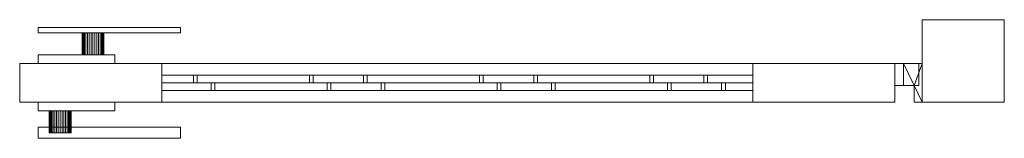
# Model space of a CAD drawing. Units: millimetres. Extents: x 0 to 1806, y -33 to 75.
# Drawn here: x 906 to 1806, y -33 to 75 of the extents above; entities that cross this region are included whole.
import ezdxf

# ---------------------------------------------------------------- set-up
doc = ezdxf.new("R2010")
doc.units = ezdxf.units.MM
doc.header["$LTSCALE"] = 5.08
doc.layers.add('スタンダード門扉2型006', color=7, linetype='Continuous')

# ---------------------------------------------------------------- blocks, each defined once
blk = doc.blocks.new('スタンダード門扉2型006_dxf')
at = {"layer": 'スタンダード門扉2型006', "color": 250, "linetype": 'Continuous', "lineweight": 15}
for points in [[(1806, 0), (1731, 0), (1731, 75), (1806, 75)], [(1731, 0, 1280), (1806, 0, 1280), (1806, 75, 1280), (1731, 75, 1280)], [(1806, 75), (1731, 75), (1731, 75, 1280), (1806, 75, 1280)], [(1731, 75), (1731, 0), (1731, 0, 1280), (1731, 75, 1280)], [(1806, 0, 1280), (1731, 0, 1280), (1731, 75, 1280), (1806, 75, 1280)], [(1731, 0, 1287), (1806, 0, 1287), (1806, 75, 1287), (1731, 75, 1287)], [(1806, 75, 1280), (1731, 75, 1280), (1731, 75, 1287), (1806, 75, 1287)], [(1731, 75, 1280), (1731, 0, 1280), (1731, 0, 1287), (1731, 75, 1287)], [(1806, 0), (1806, 75), (1806, 75, 1280), (1806, 0, 1280)], [(1806, 0, 1280), (1806, 75, 1280), (1806, 75, 1287), (1806, 0, 1287)], [(923, 68, 920), (1053, 68, 920), (1053, 63, 920), (923, 63, 920)], [(1053, 68, 950), (923, 68, 950), (923, 63, 950), (1053, 63, 950)], [(1053, 68, 920), (923, 68, 920), (923, 68, 950), (1053, 68, 950)], [(923, 68, 920), (923, 63, 920), (923, 63, 950), (923, 68, 950)], [(923, 63, 920), (1053, 63, 920), (1053, 63, 950), (923, 63, 950)], [(963.151922, 63, 928.263518), (963, 63, 930), (963.151922, 63, 931.736482), (963.603074, 63, 933.420201)], [(963.151922, 43, 928.263518), (963, 43, 930), (963, 63, 930), (963.151922, 63, 928.263518)], [(963, 43, 930), (963.151922, 43, 931.736482), (963.151922, 63, 931.736482), (963, 63, 930)], [(963.151922, 63, 928.263518), (963.603074, 63, 933.420201), (964.339746, 63, 935), (965.339556, 63, 936.427876)], [(963.151922, 63, 928.263518), (965.339556, 63, 936.427876), (966.572124, 63, 937.660444), (968, 63, 938.660254)], [(963.151922, 63, 928.263518), (968, 63, 938.660254), (969.579799, 63, 939.396926), (971.263518, 63, 939.848078)], [(963.151922, 63, 928.263518), (971.263518, 63, 939.848078), (973, 63, 940), (974.736482, 63, 939.848078)], [(963.151922, 63, 928.263518), (974.736482, 63, 939.848078), (976.420201, 63, 939.396926), (978, 63, 938.660254)], [(963.151922, 63, 928.263518), (978, 63, 938.660254), (979.427876, 63, 937.660444), (980.660444, 63, 936.427876)], [(963.151922, 63, 928.263518), (980.660444, 63, 936.427876), (981.660254, 63, 935), (982.396926, 63, 933.420201)], [(963.151922, 63, 928.263518), (982.396926, 63, 933.420201), (982.848078, 63, 931.736482), (983, 63, 930)], [(963.151922, 63, 928.263518), (983, 63, 930), (982.848078, 63, 928.263518), (982.396926, 63, 926.579799)], [(963.151922, 63, 928.263518), (982.396926, 63, 926.579799), (981.660254, 63, 925), (980.660444, 63, 923.572124)], [(963.151922, 63, 928.263518), (980.660444, 63, 923.572124), (979.427876, 63, 922.339556), (978, 63, 921.339746)], [(963.151922, 63, 928.263518), (978, 63, 921.339746), (976.420201, 63, 920.603074), (974.736482, 63, 920.151922)], [(963.151922, 63, 928.263518), (974.736482, 63, 920.151922), (973, 63, 920), (971.263518, 63, 920.151922)], [(963.151922, 63, 928.263518), (971.263518, 63, 920.151922), (969.579799, 63, 920.603074), (968, 63, 921.339746)], [(963.151922, 63, 928.263518), (968, 63, 921.339746), (966.572124, 63, 922.339556), (965.339556, 63, 923.572124)], [(963.151922, 63, 928.263518), (965.339556, 63, 923.572124), (964.339746, 63, 925), (963.603074, 63, 926.579799)], [(963.151922, 43, 931.736482), (963.603074, 43, 933.420201), (963.603074, 63, 933.420201), (963.151922, 63, 931.736482)], [(963.603074, 43, 926.579799), (963.151922, 43, 928.263518), (963.151922, 63, 928.263518), (963.603074, 63, 926.579799)], [(963.603074, 43, 933.420201), (964.339746, 43, 935), (964.339746, 63, 935), (963.603074, 63, 933.420201)], [(964.339746, 43, 925), (963.603074, 43, 926.579799), (963.603074, 63, 926.579799), (964.339746, 63, 925)], [(964.339746, 43, 935), (965.339556, 43, 936.427876), (965.339556, 63, 936.427876), (964.339746, 63, 935)], [(965.339556, 43, 923.572124), (964.339746, 43, 925), (964.339746, 63, 925), (965.339556, 63, 923.572124)], [(965.339556, 43, 936.427876), (966.572124, 43, 937.660444), (966.572124, 63, 937.660444), (965.339556, 63, 936.427876)], [(966.572124, 43, 922.339556), (965.339556, 43, 923.572124), (965.339556, 63, 923.572124), (966.572124, 63, 922.339556)], [(966.572124, 43, 937.660444), (968, 43, 938.660254), (968, 63, 938.660254), (966.572124, 63, 937.660444)], [(968, 43, 921.339746), (966.572124, 43, 922.339556), (966.572124, 63, 922.339556), (968, 63, 921.339746)], [(968, 43, 938.660254), (969.579799, 43, 939.396926), (969.579799, 63, 939.396926), (968, 63, 938.660254)], [(969.579799, 43, 920.603074), (968, 43, 921.339746), (968, 63, 921.339746), (969.579799, 63, 920.603074)], [(969.579799, 43, 939.396926), (971.263518, 43, 939.848078), (971.263518, 63, 939.848078), (969.579799, 63, 939.396926)], [(971.263518, 43, 920.151922), (969.579799, 43, 920.603074), (969.579799, 63, 920.603074), (971.263518, 63, 920.151922)], [(971.263518, 43, 939.848078), (973, 43, 940), (973, 63, 940), (971.263518, 63, 939.848078)], [(973, 43, 920), (971.263518, 43, 920.151922), (971.263518, 63, 920.151922), (973, 63, 920)], [(973, 43, 940), (974.736482, 43, 939.848078), (974.736482, 63, 939.848078), (973, 63, 940)], [(974.736482, 43, 920.151922), (973, 43, 920), (973, 63, 920), (974.736482, 63, 920.151922)], [(974.736482, 43, 939.848078), (976.420201, 43, 939.396926), (976.420201, 63, 939.396926), (974.736482, 63, 939.848078)], [(976.420201, 43, 920.603074), (974.736482, 43, 920.151922), (974.736482, 63, 920.151922), (976.420201, 63, 920.603074)], [(976.420201, 43, 939.396926), (978, 43, 938.660254), (978, 63, 938.660254), (976.420201, 63, 939.396926)], [(978, 43, 921.339746), (976.420201, 43, 920.603074), (976.420201, 63, 920.603074), (978, 63, 921.339746)], [(978, 43, 938.660254), (979.427876, 43, 937.660444), (979.427876, 63, 937.660444), (978, 63, 938.660254)], [(979.427876, 43, 922.339556), (978, 43, 921.339746), (978, 63, 921.339746), (979.427876, 63, 922.339556)], [(979.427876, 43, 937.660444), (980.660444, 43, 936.427876), (980.660444, 63, 936.427876), (979.427876, 63, 937.660444)], [(980.660444, 43, 923.572124), (979.427876, 43, 922.339556), (979.427876, 63, 922.339556), (980.660444, 63, 923.572124)], [(980.660444, 43, 936.427876), (981.660254, 43, 935), (981.660254, 63, 935), (980.660444, 63, 936.427876)], [(981.660254, 43, 925), (980.660444, 43, 923.572124), (980.660444, 63, 923.572124), (981.660254, 63, 925)], [(981.660254, 43, 935), (982.396926, 43, 933.420201), (982.396926, 63, 933.420201), (981.660254, 63, 935)], [(982.396926, 43, 926.579799), (981.660254, 43, 925), (981.660254, 63, 925), (982.396926, 63, 926.579799)], [(982.396926, 43, 933.420201), (982.848078, 43, 931.736482), (982.848078, 63, 931.736482), (982.396926, 63, 933.420201)], [(982.848078, 43, 928.263518), (982.396926, 43, 926.579799), (982.396926, 63, 926.579799), (982.848078, 63, 928.263518)], [(982.848078, 43, 931.736482), (983, 43, 930), (983, 63, 930), (982.848078, 63, 931.736482)], [(983, 43, 930), (982.848078, 43, 928.263518), (982.848078, 63, 928.263518), (983, 63, 930)], [(1053, 63, 920), (1053, 68, 920), (1053, 68, 950), (1053, 63, 950)], [(923, 43, 890), (993, 43, 890), (993, 35, 890), (923, 35, 890)], [(993, 43, 970), (923, 43, 970), (923, 35, 970), (993, 35, 970)], [(993, 43, 890), (923, 43, 890), (923, 43, 970), (993, 43, 970)], [(923, 43, 890), (923, 35, 890), (923, 35, 970), (923, 43, 970)], [(963.151922, 43, 928.263518), (963.603074, 43, 933.420201), (963.151922, 43, 931.736482), (963, 43, 930)], [(963.151922, 43, 928.263518), (963.603074, 43, 926.579799), (964.339746, 43, 925), (965.339556, 43, 923.572124)], [(963.151922, 43, 928.263518), (965.339556, 43, 923.572124), (966.572124, 43, 922.339556), (968, 43, 921.339746)], [(963.151922, 43, 928.263518), (968, 43, 921.339746), (969.579799, 43, 920.603074), (971.263518, 43, 920.151922)], [(963.151922, 43, 928.263518), (971.263518, 43, 920.151922), (973, 43, 920), (974.736482, 43, 920.151922)], [(963.151922, 43, 928.263518), (974.736482, 43, 920.151922), (976.420201, 43, 920.603074), (978, 43, 921.339746)], [(963.151922, 43, 928.263518), (978, 43, 921.339746), (979.427876, 43, 922.339556), (980.660444, 43, 923.572124)], [(963.151922, 43, 928.263518), (980.660444, 43, 923.572124), (981.660254, 43, 925), (982.396926, 43, 926.579799)], [(963.151922, 43, 928.263518), (982.396926, 43, 926.579799), (982.848078, 43, 928.263518), (983, 43, 930)], [(963.151922, 43, 928.263518), (983, 43, 930), (982.848078, 43, 931.736482), (982.396926, 43, 933.420201)], [(963.151922, 43, 928.263518), (982.396926, 43, 933.420201), (981.660254, 43, 935), (980.660444, 43, 936.427876)], [(963.151922, 43, 928.263518), (980.660444, 43, 936.427876), (979.427876, 43, 937.660444), (978, 43, 938.660254)], [(963.151922, 43, 928.263518), (978, 43, 938.660254), (976.420201, 43, 939.396926), (974.736482, 43, 939.848078)], [(963.151922, 43, 928.263518), (974.736482, 43, 939.848078), (973, 43, 940), (971.263518, 43, 939.848078)], [(963.151922, 43, 928.263518), (971.263518, 43, 939.848078), (969.579799, 43, 939.396926), (968, 43, 938.660254)], [(963.151922, 43, 928.263518), (968, 43, 938.660254), (966.572124, 43, 937.660444), (965.339556, 43, 936.427876)], [(963.151922, 43, 928.263518), (965.339556, 43, 936.427876), (964.339746, 43, 935), (963.603074, 43, 933.420201)], [(993, 35, 890), (993, 43, 890), (993, 43, 970), (993, 35, 970)], [(923, 35, 890), (993, 35, 890), (993, 35, 970), (923, 35, 970)], [(1728, 35, 210), (1706, 35, 210), (1706, 35, 260), (1728, 35, 260)], [(1706, 35, 210), (1706, 15, 210), (1706, 15, 260), (1706, 35, 260)], [(1728, 35, 210), (1728, 15, 210), (1706, 15, 210), (1706, 35, 210)], [(1728, 35, 260), (1706, 35, 260), (1706, 15, 260), (1728, 15, 260)], [(1728, 35, 1130), (1706, 35, 1130), (1706, 35, 1180), (1728, 35, 1180)], [(1706, 35, 1130), (1706, 15, 1130), (1706, 15, 1180), (1706, 35, 1180)], [(1728, 35, 1130), (1728, 15, 1130), (1706, 15, 1130), (1706, 35, 1130)], [(1728, 35, 1180), (1706, 35, 1180), (1706, 15, 1180), (1728, 15, 1180)], [(1731, 35, 170), (1714, 35, 170), (1714, 35, 210), (1731, 35, 210)], [(1714, 35, 170), (1714, 15, 170), (1714, 15, 210), (1714, 35, 210)], [(1723.5, 15, 170), (1714, 15, 170), (1714, 35, 170)], [(1731, 35, 170), (1723.5, 15, 170), (1714, 35, 170)], [(1714, 35, 210), (1714, 15, 210), (1723.5, 15, 210)], [(1731, 35, 210), (1714, 35, 210), (1723.5, 15, 210)], [(1731, 35, 1090), (1714, 35, 1090), (1714, 35, 1130), (1731, 35, 1130)], [(1714, 35, 1090), (1714, 15, 1090), (1714, 15, 1130), (1714, 35, 1130)], [(1723.5, 15, 1090), (1714, 15, 1090), (1714, 35, 1090)], [(1731, 35, 1090), (1723.5, 15, 1090), (1714, 35, 1090)], [(1714, 35, 1130), (1714, 15, 1130), (1723.5, 15, 1130)], [(1731, 35, 1130), (1714, 35, 1130), (1723.5, 15, 1130)], [(1731, 0, 170), (1723.5, 15, 170), (1731, 35, 170)], [(1731, 35, 210), (1723.5, 15, 210), (1731, 0, 210)], [(1731, 0, 1090), (1723.5, 15, 1090), (1731, 35, 1090)], [(1731, 35, 1130), (1723.5, 15, 1130), (1731, 0, 1130)], [(1728, 15, 210), (1728, 35, 210), (1728, 35, 260), (1728, 15, 260)], [(1728, 15, 1130), (1728, 35, 1130), (1728, 35, 1180), (1728, 15, 1180)], [(1731, 0, 170), (1731, 35, 170), (1731, 35, 210), (1731, 0, 210)], [(1731, 0, 1090), (1731, 35, 1090), (1731, 35, 1130), (1731, 0, 1130)], [(1706, 15, 210), (1728, 15, 210), (1728, 15, 260), (1706, 15, 260)], [(1706, 15, 1130), (1728, 15, 1130), (1728, 15, 1180), (1706, 15, 1180)], [(1714, 15, 170), (1723.5, 15, 170), (1723.5, 15, 210), (1714, 15, 210)], [(1714, 15, 1090), (1723.5, 15, 1090), (1723.5, 15, 1130), (1714, 15, 1130)], [(1723.5, 15, 170), (1723.5, 0, 170), (1723.5, 0, 210), (1723.5, 15, 210)], [(1731, 0, 170), (1723.5, 0, 170), (1723.5, 15, 170)], [(1731, 0, 210), (1723.5, 15, 210), (1723.5, 0, 210)], [(1723.5, 15, 1090), (1723.5, 0, 1090), (1723.5, 0, 1130), (1723.5, 15, 1130)], [(1731, 0, 1090), (1723.5, 0, 1090), (1723.5, 15, 1090)], [(1731, 0, 1130), (1723.5, 15, 1130), (1723.5, 0, 1130)], [(923, -8, 890), (923, 0, 890), (993, 0, 890), (993, -8, 890)], [(993, -8, 970), (993, 0, 970), (923, 0, 970), (923, -8, 970)], [(923, -8, 890), (923, -8, 970), (923, 0, 970), (923, 0, 890)], [(923, 0, 890), (923, 0, 970), (993, 0, 970), (993, 0, 890)], [(993, 0, 890), (993, 0, 970), (993, -8, 970), (993, -8, 890)], [(1723.5, 0, 170), (1731, 0, 170), (1731, 0, 210), (1723.5, 0, 210)], [(1723.5, 0, 1090), (1731, 0, 1090), (1731, 0, 1130), (1723.5, 0, 1130)], [(1731, 0), (1806, 0), (1806, 0, 1280), (1731, 0, 1280)], [(1731, 0, 1280), (1806, 0, 1280), (1806, 0, 1287), (1731, 0, 1287)], [(993, -8, 890), (993, -8, 970), (923, -8, 970), (923, -8, 890)], [(933.151922, -8, 928.263518), (933, -8, 930), (933.151922, -8, 931.736482), (933.603074, -8, 933.420201)], [(933.151922, -8, 928.263518), (933.151922, -28, 928.263518), (933, -28, 930), (933, -8, 930)], [(933, -8, 930), (933, -28, 930), (933.151922, -28, 931.736482), (933.151922, -8, 931.736482)], [(933.151922, -8, 928.263518), (933.603074, -8, 933.420201), (934.339746, -8, 935), (935.339556, -8, 936.427876)], [(933.151922, -8, 928.263518), (935.339556, -8, 936.427876), (936.572124, -8, 937.660444), (938, -8, 938.660254)], [(933.151922, -8, 928.263518), (938, -8, 938.660254), (939.579799, -8, 939.396926), (941.263518, -8, 939.848078)], [(933.151922, -8, 928.263518), (941.263518, -8, 939.848078), (943, -8, 940), (944.736482, -8, 939.848078)], [(933.151922, -8, 928.263518), (944.736482, -8, 939.848078), (946.420201, -8, 939.396926), (948, -8, 938.660254)], [(933.151922, -8, 928.263518), (948, -8, 938.660254), (949.427876, -8, 937.660444), (950.660444, -8, 936.427876)], [(933.151922, -8, 928.263518), (950.660444, -8, 936.427876), (951.660254, -8, 935), (952.396926, -8, 933.420201)], [(933.151922, -8, 928.263518), (952.396926, -8, 933.420201), (952.848078, -8, 931.736482), (953, -8, 930)], [(933.151922, -8, 928.263518), (953, -8, 930), (952.848078, -8, 928.263518), (952.396926, -8, 926.579799)], [(933.151922, -8, 928.263518), (952.396926, -8, 926.579799), (951.660254, -8, 925), (950.660444, -8, 923.572124)], [(933.151922, -8, 928.263518), (950.660444, -8, 923.572124), (949.427876, -8, 922.339556), (948, -8, 921.339746)], [(933.151922, -8, 928.263518), (948, -8, 921.339746), (946.420201, -8, 920.603074), (944.736482, -8, 920.151922)], [(933.151922, -8, 928.263518), (944.736482, -8, 920.151922), (943, -8, 920), (941.263518, -8, 920.151922)], [(933.151922, -8, 928.263518), (941.263518, -8, 920.151922), (939.579799, -8, 920.603074), (938, -8, 921.339746)], [(933.151922, -8, 928.263518), (938, -8, 921.339746), (936.572124, -8, 922.339556), (935.339556, -8, 923.572124)], [(933.151922, -8, 928.263518), (935.339556, -8, 923.572124), (934.339746, -8, 925), (933.603074, -8, 926.579799)], [(933.151922, -8, 931.736482), (933.151922, -28, 931.736482), (933.603074, -28, 933.420201), (933.603074, -8, 933.420201)], [(933.603074, -8, 926.579799), (933.603074, -28, 926.579799), (933.151922, -28, 928.263518), (933.151922, -8, 928.263518)], [(933.603074, -8, 933.420201), (933.603074, -28, 933.420201), (934.339746, -28, 935), (934.339746, -8, 935)], [(934.339746, -8, 925), (934.339746, -28, 925), (933.603074, -28, 926.579799), (933.603074, -8, 926.579799)], [(934.339746, -8, 935), (934.339746, -28, 935), (935.339556, -28, 936.427876), (935.339556, -8, 936.427876)], [(935.339556, -8, 923.572124), (935.339556, -28, 923.572124), (934.339746, -28, 925), (934.339746, -8, 925)], [(935.339556, -8, 936.427876), (935.339556, -28, 936.427876), (936.572124, -28, 937.660444), (936.572124, -8, 937.660444)], [(936.572124, -8, 922.339556), (936.572124, -28, 922.339556), (935.339556, -28, 923.572124), (935.339556, -8, 923.572124)], [(936.572124, -8, 937.660444), (936.572124, -28, 937.660444), (938, -28, 938.660254), (938, -8, 938.660254)], [(938, -8, 921.339746), (938, -28, 921.339746), (936.572124, -28, 922.339556), (936.572124, -8, 922.339556)], [(938, -8, 938.660254), (938, -28, 938.660254), (939.579799, -28, 939.396926), (939.579799, -8, 939.396926)], [(939.579799, -8, 920.603074), (939.579799, -28, 920.603074), (938, -28, 921.339746), (938, -8, 921.339746)], [(939.579799, -8, 939.396926), (939.579799, -28, 939.396926), (941.263518, -28, 939.848078), (941.263518, -8, 939.848078)], [(941.263518, -8, 920.151922), (941.263518, -28, 920.151922), (939.579799, -28, 920.603074), (939.579799, -8, 920.603074)], [(941.263518, -8, 939.848078), (941.263518, -28, 939.848078), (943, -28, 940), (943, -8, 940)], [(943, -8, 920), (943, -28, 920), (941.263518, -28, 920.151922), (941.263518, -8, 920.151922)], [(943, -8, 940), (943, -28, 940), (944.736482, -28, 939.848078), (944.736482, -8, 939.848078)], [(944.736482, -8, 920.151922), (944.736482, -28, 920.151922), (943, -28, 920), (943, -8, 920)], [(944.736482, -8, 939.848078), (944.736482, -28, 939.848078), (946.420201, -28, 939.396926), (946.420201, -8, 939.396926)], [(946.420201, -8, 920.603074), (946.420201, -28, 920.603074), (944.736482, -28, 920.151922), (944.736482, -8, 920.151922)], [(946.420201, -8, 939.396926), (946.420201, -28, 939.396926), (948, -28, 938.660254), (948, -8, 938.660254)], [(948, -8, 921.339746), (948, -28, 921.339746), (946.420201, -28, 920.603074), (946.420201, -8, 920.603074)], [(948, -8, 938.660254), (948, -28, 938.660254), (949.427876, -28, 937.660444), (949.427876, -8, 937.660444)], [(949.427876, -8, 922.339556), (949.427876, -28, 922.339556), (948, -28, 921.339746), (948, -8, 921.339746)], [(949.427876, -8, 937.660444), (949.427876, -28, 937.660444), (950.660444, -28, 936.427876), (950.660444, -8, 936.427876)], [(950.660444, -8, 923.572124), (950.660444, -28, 923.572124), (949.427876, -28, 922.339556), (949.427876, -8, 922.339556)], [(950.660444, -8, 936.427876), (950.660444, -28, 936.427876), (951.660254, -28, 935), (951.660254, -8, 935)], [(951.660254, -8, 925), (951.660254, -28, 925), (950.660444, -28, 923.572124), (950.660444, -8, 923.572124)], [(951.660254, -8, 935), (951.660254, -28, 935), (952.396926, -28, 933.420201), (952.396926, -8, 933.420201)], [(952.396926, -8, 926.579799), (952.396926, -28, 926.579799), (951.660254, -28, 925), (951.660254, -8, 925)], [(952.396926, -8, 933.420201), (952.396926, -28, 933.420201), (952.848078, -28, 931.736482), (952.848078, -8, 931.736482)], [(952.848078, -8, 928.263518), (952.848078, -28, 928.263518), (952.396926, -28, 926.579799), (952.396926, -8, 926.579799)], [(952.848078, -8, 931.736482), (952.848078, -28, 931.736482), (953, -28, 930), (953, -8, 930)], [(953, -8, 930), (953, -28, 930), (952.848078, -28, 928.263518), (952.848078, -8, 928.263518)], [(923, -33, 920), (923, -23, 920), (1053, -23, 920), (1053, -33, 920)], [(1053, -33, 950), (1053, -23, 950), (923, -23, 950), (923, -33, 950)], [(923, -33, 920), (923, -33, 950), (923, -23, 950), (923, -23, 920)], [(923, -23, 920), (923, -23, 950), (1053, -23, 950), (1053, -23, 920)], [(1053, -23, 920), (1053, -23, 950), (1053, -33, 950), (1053, -33, 920)], [(1053, -33, 920), (1053, -33, 950), (923, -33, 950), (923, -33, 920)], [(933.151922, -28, 928.263518), (933.603074, -28, 933.420201), (933.151922, -28, 931.736482), (933, -28, 930)], [(933.151922, -28, 928.263518), (933.603074, -28, 926.579799), (934.339746, -28, 925), (935.339556, -28, 923.572124)], [(933.151922, -28, 928.263518), (935.339556, -28, 923.572124), (936.572124, -28, 922.339556), (938, -28, 921.339746)], [(933.151922, -28, 928.263518), (938, -28, 921.339746), (939.579799, -28, 920.603074), (941.263518, -28, 920.151922)], [(933.151922, -28, 928.263518), (941.263518, -28, 920.151922), (943, -28, 920), (944.736482, -28, 920.151922)], [(933.151922, -28, 928.263518), (944.736482, -28, 920.151922), (946.420201, -28, 920.603074), (948, -28, 921.339746)], [(933.151922, -28, 928.263518), (948, -28, 921.339746), (949.427876, -28, 922.339556), (950.660444, -28, 923.572124)], [(933.151922, -28, 928.263518), (950.660444, -28, 923.572124), (951.660254, -28, 925), (952.396926, -28, 926.579799)], [(933.151922, -28, 928.263518), (952.396926, -28, 926.579799), (952.848078, -28, 928.263518), (953, -28, 930)], [(933.151922, -28, 928.263518), (953, -28, 930), (952.848078, -28, 931.736482), (952.396926, -28, 933.420201)], [(933.151922, -28, 928.263518), (952.396926, -28, 933.420201), (951.660254, -28, 935), (950.660444, -28, 936.427876)], [(933.151922, -28, 928.263518), (950.660444, -28, 936.427876), (949.427876, -28, 937.660444), (948, -28, 938.660254)], [(933.151922, -28, 928.263518), (948, -28, 938.660254), (946.420201, -28, 939.396926), (944.736482, -28, 939.848078)], [(933.151922, -28, 928.263518), (944.736482, -28, 939.848078), (943, -28, 940), (941.263518, -28, 939.848078)], [(933.151922, -28, 928.263518), (941.263518, -28, 939.848078), (939.579799, -28, 939.396926), (938, -28, 938.660254)], [(933.151922, -28, 928.263518), (938, -28, 938.660254), (936.572124, -28, 937.660444), (935.339556, -28, 936.427876)], [(933.151922, -28, 928.263518), (935.339556, -28, 936.427876), (934.339746, -28, 935), (933.603074, -28, 933.420201)]]:
    blk.add_3dface(points, dxfattribs=at)
at = {"layer": 'スタンダード門扉2型006', "color": 23, "linetype": 'Continuous', "lineweight": 15}
for points in [[(1036, 0, 80), (906, 0, 80), (906, 35, 80), (1036, 35, 80)], [(906, 0, 90), (1036, 0, 90), (1036, 35, 90), (906, 35, 90)], [(1036, 35, 80), (906, 35, 80), (906, 35, 90), (1036, 35, 90)], [(906, 35, 80), (906, 0, 80), (906, 0, 90), (906, 35, 90)], [(1036, 0, 1250), (906, 0, 1250), (906, 35, 1250), (1036, 35, 1250)], [(906, 0, 1260), (1036, 0, 1260), (1036, 35, 1260), (906, 35, 1260)], [(1036, 35, 1250), (906, 35, 1250), (906, 35, 1260), (1036, 35, 1260)], [(906, 35, 1250), (906, 0, 1250), (906, 0, 1260), (906, 35, 1260)], [(1036, 0, 90), (906, 0, 90), (906, 35, 90), (1036, 35, 90)], [(906, 0, 1250), (1036, 0, 1250), (1036, 35, 1250), (906, 35, 1250)], [(1036, 35, 90), (906, 35, 90), (906, 35, 1250), (1036, 35, 1250)], [(906, 35, 90), (906, 0, 90), (906, 0, 1250), (906, 35, 1250)], [(1036, 0, 80), (1036, 35, 80), (1036, 35, 90), (1036, 0, 90)], [(1036, 0, 1250), (1036, 35, 1250), (1036, 35, 1260), (1036, 0, 1260)], [(1036, 0, 90), (1036, 35, 90), (1036, 35, 1250), (1036, 0, 1250)], [(1576, 0, 90), (1036, 0, 90), (1036, 35, 90), (1576, 35, 90)], [(1036, 0, 205), (1576, 0, 205), (1576, 35, 205), (1036, 35, 205)], [(1576, 35, 90), (1036, 35, 90), (1036, 35, 205), (1576, 35, 205)], [(1036, 35, 90), (1036, 0, 90), (1036, 0, 205), (1036, 35, 205)], [(1576, 0, 1135), (1036, 0, 1135), (1036, 35, 1135), (1576, 35, 1135)], [(1036, 0, 1250), (1576, 0, 1250), (1576, 35, 1250), (1036, 35, 1250)], [(1576, 35, 1135), (1036, 35, 1135), (1036, 35, 1250), (1576, 35, 1250)], [(1036, 35, 1135), (1036, 0, 1135), (1036, 0, 1250), (1036, 35, 1250)], [(1706, 0, 80), (1576, 0, 80), (1576, 35, 80), (1706, 35, 80)], [(1576, 0, 90), (1706, 0, 90), (1706, 35, 90), (1576, 35, 90)], [(1706, 35, 80), (1576, 35, 80), (1576, 35, 90), (1706, 35, 90)], [(1576, 35, 80), (1576, 0, 80), (1576, 0, 90), (1576, 35, 90)], [(1706, 0, 1250), (1576, 0, 1250), (1576, 35, 1250), (1706, 35, 1250)], [(1576, 0, 1260), (1706, 0, 1260), (1706, 35, 1260), (1576, 35, 1260)], [(1706, 35, 1250), (1576, 35, 1250), (1576, 35, 1260), (1706, 35, 1260)], [(1576, 35, 1250), (1576, 0, 1250), (1576, 0, 1260), (1576, 35, 1260)], [(1706, 0, 90), (1576, 0, 90), (1576, 35, 90), (1706, 35, 90)], [(1576, 0, 1250), (1706, 0, 1250), (1706, 35, 1250), (1576, 35, 1250)], [(1706, 35, 90), (1576, 35, 90), (1576, 35, 1250), (1706, 35, 1250)], [(1576, 35, 90), (1576, 0, 90), (1576, 0, 1250), (1576, 35, 1250)], [(1576, 0, 90), (1576, 35, 90), (1576, 35, 205), (1576, 0, 205)], [(1576, 0, 1135), (1576, 35, 1135), (1576, 35, 1250), (1576, 0, 1250)], [(1706, 0, 80), (1706, 35, 80), (1706, 35, 90), (1706, 0, 90)], [(1706, 0, 1250), (1706, 35, 1250), (1706, 35, 1260), (1706, 0, 1260)], [(1706, 0, 90), (1706, 35, 90), (1706, 35, 1250), (1706, 0, 1250)], [(1036, 24.5, 1106.2206), (1064.7794, 24.5, 1135), (1064.7794, 17.5, 1135), (1036, 17.5, 1106.2206)], [(1036, 24.5, 1135), (1064.7794, 24.5, 1135), (1036, 24.5, 1106.2206)], [(1036, 17.5, 1135), (1064.7794, 17.5, 1135), (1064.7794, 24.5, 1135), (1036, 24.5, 1135)], [(1036, 17.5, 1106.2206), (1036, 17.5, 1135), (1036, 24.5, 1135), (1036, 24.5, 1106.2206)], [(1036, 24.5, 950.657108), (1220.342892, 24.5, 1135), (1220.342892, 17.5, 1135), (1036, 17.5, 950.657108)], [(1036, 24.5, 1000.154583), (1170.845417, 24.5, 1135), (1220.342892, 24.5, 1135), (1036, 24.5, 950.657108)], [(1036, 17.5, 1000.154583), (1170.845417, 17.5, 1135), (1170.845417, 24.5, 1135), (1036, 24.5, 1000.154583)], [(1036, 17.5, 1000.154583), (1036, 24.5, 1000.154583), (1036, 24.5, 950.657108), (1036, 17.5, 950.657108)], [(1036, 24.5, 795.093616), (1375.906384, 24.5, 1135), (1375.906384, 17.5, 1135), (1036, 17.5, 795.093616)], [(1036, 24.5, 844.591091), (1326.408909, 24.5, 1135), (1375.906384, 24.5, 1135), (1036, 24.5, 795.093616)], [(1036, 17.5, 844.591091), (1326.408909, 17.5, 1135), (1326.408909, 24.5, 1135), (1036, 24.5, 844.591091)], [(1036, 17.5, 844.591091), (1036, 24.5, 844.591091), (1036, 24.5, 795.093616), (1036, 17.5, 795.093616)], [(1036, 24.5, 639.530124), (1531.469876, 24.5, 1135), (1531.469876, 17.5, 1135), (1036, 17.5, 639.530124)], [(1036, 24.5, 689.027599), (1481.972401, 24.5, 1135), (1531.469876, 24.5, 1135), (1036, 24.5, 639.530124)], [(1036, 17.5, 689.027599), (1481.972401, 17.5, 1135), (1481.972401, 24.5, 1135), (1036, 24.5, 689.027599)], [(1036, 17.5, 689.027599), (1036, 24.5, 689.027599), (1036, 24.5, 639.530124), (1036, 17.5, 639.530124)], [(1036, 24.5, 483.966632), (1576, 24.5, 1023.966632), (1576, 17.5, 1023.966632), (1036, 17.5, 483.966632)], [(1036, 24.5, 533.464107), (1576, 24.5, 1073.464107), (1576, 24.5, 1023.966632), (1036, 24.5, 483.966632)], [(1036, 17.5, 533.464107), (1576, 17.5, 1073.464107), (1576, 24.5, 1073.464107), (1036, 24.5, 533.464107)], [(1036, 17.5, 533.464107), (1036, 24.5, 533.464107), (1036, 24.5, 483.966632), (1036, 17.5, 483.966632)], [(1036, 24.5, 328.403141), (1576, 24.5, 868.403141), (1576, 17.5, 868.403141), (1036, 17.5, 328.403141)], [(1036, 24.5, 377.900615), (1576, 24.5, 917.900615), (1576, 24.5, 868.403141), (1036, 24.5, 328.403141)], [(1036, 17.5, 377.900615), (1576, 17.5, 917.900615), (1576, 24.5, 917.900615), (1036, 24.5, 377.900615)], [(1036, 17.5, 377.900615), (1036, 24.5, 377.900615), (1036, 24.5, 328.403141), (1036, 17.5, 328.403141)], [(1036, 24.5, 222.337123), (1576, 24.5, 762.337123), (1576, 24.5, 712.839649), (1068.160351, 24.5, 205)], [(1036, 24.5, 222.337123), (1068.160351, 24.5, 205), (1036, 24.5, 205)], [(1036, 17.5, 222.337123), (1576, 17.5, 762.337123), (1576, 24.5, 762.337123), (1036, 24.5, 222.337123)], [(1036, 24.5, 205), (1068.160351, 24.5, 205), (1068.160351, 17.5, 205), (1036, 17.5, 205)], [(1036, 17.5, 222.337123), (1036, 24.5, 222.337123), (1036, 24.5, 205), (1036, 17.5, 205)], [(1068.160351, 24.5, 205), (1576, 24.5, 712.839649), (1576, 17.5, 712.839649), (1068.160351, 17.5, 205)], [(1170.845417, 17.5, 1135), (1220.342892, 17.5, 1135), (1220.342892, 24.5, 1135), (1170.845417, 24.5, 1135)], [(1174.226368, 24.5, 205), (1576, 24.5, 606.773632), (1576, 24.5, 557.276157), (1223.723843, 24.5, 205)], [(1174.226368, 17.5, 205), (1576, 17.5, 606.773632), (1576, 24.5, 606.773632), (1174.226368, 24.5, 205)], [(1174.226368, 17.5, 205), (1174.226368, 24.5, 205), (1223.723843, 24.5, 205), (1223.723843, 17.5, 205)], [(1223.723843, 24.5, 205), (1576, 24.5, 557.276157), (1576, 17.5, 557.276157), (1223.723843, 17.5, 205)], [(1326.408909, 17.5, 1135), (1375.906384, 17.5, 1135), (1375.906384, 24.5, 1135), (1326.408909, 24.5, 1135)], [(1329.78986, 24.5, 205), (1576, 24.5, 451.21014), (1576, 24.5, 401.712665), (1379.287335, 24.5, 205)], [(1329.78986, 17.5, 205), (1576, 17.5, 451.21014), (1576, 24.5, 451.21014), (1329.78986, 24.5, 205)], [(1329.78986, 17.5, 205), (1329.78986, 24.5, 205), (1379.287335, 24.5, 205), (1379.287335, 17.5, 205)], [(1379.287335, 24.5, 205), (1576, 24.5, 401.712665), (1576, 17.5, 401.712665), (1379.287335, 17.5, 205)], [(1481.972401, 17.5, 1135), (1531.469876, 17.5, 1135), (1531.469876, 24.5, 1135), (1481.972401, 24.5, 1135)], [(1485.353352, 24.5, 205), (1576, 24.5, 295.646648), (1576, 24.5, 246.149173), (1534.850827, 24.5, 205)], [(1485.353352, 17.5, 205), (1576, 17.5, 295.646648), (1576, 24.5, 295.646648), (1485.353352, 24.5, 205)], [(1485.353352, 17.5, 205), (1485.353352, 24.5, 205), (1534.850827, 24.5, 205), (1534.850827, 17.5, 205)], [(1534.850827, 24.5, 205), (1576, 24.5, 246.149173), (1576, 17.5, 246.149173), (1534.850827, 17.5, 205)], [(1576, 17.5, 1073.464107), (1576, 17.5, 1023.966632), (1576, 24.5, 1023.966632), (1576, 24.5, 1073.464107)], [(1576, 17.5, 917.900615), (1576, 17.5, 868.403141), (1576, 24.5, 868.403141), (1576, 24.5, 917.900615)], [(1576, 17.5, 762.337123), (1576, 17.5, 712.839649), (1576, 24.5, 712.839649), (1576, 24.5, 762.337123)], [(1576, 17.5, 606.773632), (1576, 17.5, 557.276157), (1576, 24.5, 557.276157), (1576, 24.5, 606.773632)], [(1576, 17.5, 451.21014), (1576, 17.5, 401.712665), (1576, 24.5, 401.712665), (1576, 24.5, 451.21014)], [(1576, 17.5, 295.646648), (1576, 17.5, 246.149173), (1576, 24.5, 246.149173), (1576, 24.5, 295.646648)], [(1036, 10.5, 249.931637), (1080.931637, 10.5, 205), (1080.931637, 17.5, 205), (1036, 17.5, 249.931637)], [(1036, 17.5, 249.931637), (1080.931637, 17.5, 205), (1036, 17.5, 205)], [(1036, 17.5, 205), (1080.931637, 17.5, 205), (1080.931637, 10.5, 205), (1036, 10.5, 205)], [(1036, 10.5, 249.931637), (1036, 17.5, 249.931637), (1036, 17.5, 205), (1036, 10.5, 205)], [(1186.997654, 10.5, 205), (1036, 10.5, 355.997654), (1036, 17.5, 355.997654), (1186.997654, 17.5, 205)], [(1036, 10.5, 405.495129), (1236.495129, 10.5, 205), (1236.495129, 17.5, 205), (1036, 17.5, 405.495129)], [(1186.997654, 17.5, 205), (1036, 17.5, 355.997654), (1036, 17.5, 405.495129), (1236.495129, 17.5, 205)], [(1036, 10.5, 355.997654), (1036, 10.5, 405.495129), (1036, 17.5, 405.495129), (1036, 17.5, 355.997654)], [(1342.561146, 10.5, 205), (1036, 10.5, 511.561146), (1036, 17.5, 511.561146), (1342.561146, 17.5, 205)], [(1036, 10.5, 561.058621), (1392.058621, 10.5, 205), (1392.058621, 17.5, 205), (1036, 17.5, 561.058621)], [(1342.561146, 17.5, 205), (1036, 17.5, 511.561146), (1036, 17.5, 561.058621), (1392.058621, 17.5, 205)], [(1036, 10.5, 511.561146), (1036, 10.5, 561.058621), (1036, 17.5, 561.058621), (1036, 17.5, 511.561146)], [(1498.124638, 10.5, 205), (1036, 10.5, 667.124638), (1036, 17.5, 667.124638), (1498.124638, 17.5, 205)], [(1036, 10.5, 716.622113), (1547.622113, 10.5, 205), (1547.622113, 17.5, 205), (1036, 17.5, 716.622113)], [(1498.124638, 17.5, 205), (1036, 17.5, 667.124638), (1036, 17.5, 716.622113), (1547.622113, 17.5, 205)], [(1036, 10.5, 667.124638), (1036, 10.5, 716.622113), (1036, 17.5, 716.622113), (1036, 17.5, 667.124638)], [(1576, 10.5, 282.68813), (1036, 10.5, 822.68813), (1036, 17.5, 822.68813), (1576, 17.5, 282.68813)], [(1036, 10.5, 872.185604), (1576, 10.5, 332.185604), (1576, 17.5, 332.185604), (1036, 17.5, 872.185604)], [(1576, 17.5, 282.68813), (1036, 17.5, 822.68813), (1036, 17.5, 872.185604), (1576, 17.5, 332.185604)], [(1036, 10.5, 822.68813), (1036, 10.5, 872.185604), (1036, 17.5, 872.185604), (1036, 17.5, 822.68813)], [(1576, 10.5, 438.251622), (1036, 10.5, 978.251622), (1036, 17.5, 978.251622), (1576, 17.5, 438.251622)], [(1036, 10.5, 1027.749096), (1576, 10.5, 487.749096), (1576, 17.5, 487.749096), (1036, 17.5, 1027.749096)], [(1576, 17.5, 438.251622), (1036, 17.5, 978.251622), (1036, 17.5, 1027.749096), (1576, 17.5, 487.749096)], [(1036, 10.5, 978.251622), (1036, 10.5, 1027.749096), (1036, 17.5, 1027.749096), (1036, 17.5, 978.251622)], [(1576, 10.5, 593.815113), (1036, 10.5, 1133.815113), (1036, 17.5, 1133.815113), (1576, 17.5, 593.815113)], [(1576, 17.5, 593.815113), (1036, 17.5, 1133.815113), (1036, 17.5, 1135), (1084.312588, 17.5, 1135)], [(1036, 10.5, 1135), (1084.312588, 10.5, 1135), (1084.312588, 17.5, 1135), (1036, 17.5, 1135)], [(1036, 10.5, 1133.815113), (1036, 10.5, 1135), (1036, 17.5, 1135), (1036, 17.5, 1133.815113)], [(1036, 17.5, 1106.2206), (1064.7794, 17.5, 1135), (1036, 17.5, 1135)], [(1036, 17.5, 950.657108), (1220.342892, 17.5, 1135), (1170.845417, 17.5, 1135), (1036, 17.5, 1000.154583)], [(1036, 17.5, 795.093616), (1375.906384, 17.5, 1135), (1326.408909, 17.5, 1135), (1036, 17.5, 844.591091)], [(1036, 17.5, 639.530124), (1531.469876, 17.5, 1135), (1481.972401, 17.5, 1135), (1036, 17.5, 689.027599)], [(1036, 17.5, 483.966632), (1576, 17.5, 1023.966632), (1576, 17.5, 1073.464107), (1036, 17.5, 533.464107)], [(1036, 17.5, 328.403141), (1576, 17.5, 868.403141), (1576, 17.5, 917.900615), (1036, 17.5, 377.900615)], [(1068.160351, 17.5, 205), (1576, 17.5, 712.839649), (1576, 17.5, 762.337123), (1036, 17.5, 222.337123)], [(1068.160351, 17.5, 205), (1036, 17.5, 222.337123), (1036, 17.5, 205)], [(1036, 10.5, 205), (1080.931637, 10.5, 205), (1036, 10.5, 249.931637)], [(1036, 10.5, 355.997654), (1186.997654, 10.5, 205), (1236.495129, 10.5, 205), (1036, 10.5, 405.495129)], [(1036, 10.5, 511.561146), (1342.561146, 10.5, 205), (1392.058621, 10.5, 205), (1036, 10.5, 561.058621)], [(1036, 10.5, 667.124638), (1498.124638, 10.5, 205), (1547.622113, 10.5, 205), (1036, 10.5, 716.622113)], [(1036, 10.5, 822.68813), (1576, 10.5, 282.68813), (1576, 10.5, 332.185604), (1036, 10.5, 872.185604)], [(1036, 10.5, 978.251622), (1576, 10.5, 438.251622), (1576, 10.5, 487.749096), (1036, 10.5, 1027.749096)], [(1036, 10.5, 1133.815113), (1576, 10.5, 593.815113), (1576, 10.5, 643.312588), (1084.312588, 10.5, 1135)], [(1036, 10.5, 1133.815113), (1084.312588, 10.5, 1135), (1036, 10.5, 1135)], [(1084.312588, 10.5, 1135), (1576, 10.5, 643.312588), (1576, 17.5, 643.312588), (1084.312588, 17.5, 1135)], [(1576, 17.5, 593.815113), (1084.312588, 17.5, 1135), (1576, 17.5, 643.312588)], [(1223.723843, 17.5, 205), (1576, 17.5, 557.276157), (1576, 17.5, 606.773632), (1174.226368, 17.5, 205)], [(1186.997654, 10.5, 205), (1186.997654, 17.5, 205), (1236.495129, 17.5, 205), (1236.495129, 10.5, 205)], [(1576, 10.5, 749.378605), (1190.378605, 10.5, 1135), (1190.378605, 17.5, 1135), (1576, 17.5, 749.378605)], [(1576, 17.5, 749.378605), (1190.378605, 17.5, 1135), (1239.87608, 17.5, 1135), (1576, 17.5, 798.87608)], [(1190.378605, 10.5, 1135), (1239.87608, 10.5, 1135), (1239.87608, 17.5, 1135), (1190.378605, 17.5, 1135)], [(1190.378605, 10.5, 1135), (1576, 10.5, 749.378605), (1576, 10.5, 798.87608), (1239.87608, 10.5, 1135)], [(1239.87608, 10.5, 1135), (1576, 10.5, 798.87608), (1576, 17.5, 798.87608), (1239.87608, 17.5, 1135)], [(1379.287335, 17.5, 205), (1576, 17.5, 401.712665), (1576, 17.5, 451.21014), (1329.78986, 17.5, 205)], [(1342.561146, 10.5, 205), (1342.561146, 17.5, 205), (1392.058621, 17.5, 205), (1392.058621, 10.5, 205)], [(1576, 10.5, 904.942097), (1345.942097, 10.5, 1135), (1345.942097, 17.5, 1135), (1576, 17.5, 904.942097)], [(1576, 17.5, 904.942097), (1345.942097, 17.5, 1135), (1395.439572, 17.5, 1135), (1576, 17.5, 954.439572)], [(1345.942097, 10.5, 1135), (1395.439572, 10.5, 1135), (1395.439572, 17.5, 1135), (1345.942097, 17.5, 1135)], [(1345.942097, 10.5, 1135), (1576, 10.5, 904.942097), (1576, 10.5, 954.439572), (1395.439572, 10.5, 1135)], [(1395.439572, 10.5, 1135), (1576, 10.5, 954.439572), (1576, 17.5, 954.439572), (1395.439572, 17.5, 1135)], [(1534.850827, 17.5, 205), (1576, 17.5, 246.149173), (1576, 17.5, 295.646648), (1485.353352, 17.5, 205)], [(1498.124638, 10.5, 205), (1498.124638, 17.5, 205), (1547.622113, 17.5, 205), (1547.622113, 10.5, 205)], [(1576, 10.5, 1060.505589), (1501.505589, 10.5, 1135), (1501.505589, 17.5, 1135), (1576, 17.5, 1060.505589)], [(1576, 17.5, 1060.505589), (1501.505589, 17.5, 1135), (1551.003064, 17.5, 1135), (1576, 17.5, 1110.003064)], [(1501.505589, 10.5, 1135), (1551.003064, 10.5, 1135), (1551.003064, 17.5, 1135), (1501.505589, 17.5, 1135)], [(1501.505589, 10.5, 1135), (1576, 10.5, 1060.505589), (1576, 10.5, 1110.003064), (1551.003064, 10.5, 1135)], [(1551.003064, 10.5, 1135), (1576, 10.5, 1110.003064), (1576, 17.5, 1110.003064), (1551.003064, 17.5, 1135)], [(1576, 10.5, 282.68813), (1576, 17.5, 282.68813), (1576, 17.5, 332.185604), (1576, 10.5, 332.185604)], [(1576, 10.5, 438.251622), (1576, 17.5, 438.251622), (1576, 17.5, 487.749096), (1576, 10.5, 487.749096)], [(1576, 10.5, 593.815113), (1576, 17.5, 593.815113), (1576, 17.5, 643.312588), (1576, 10.5, 643.312588)], [(1576, 10.5, 749.378605), (1576, 17.5, 749.378605), (1576, 17.5, 798.87608), (1576, 10.5, 798.87608)], [(1576, 10.5, 904.942097), (1576, 17.5, 904.942097), (1576, 17.5, 954.439572), (1576, 10.5, 954.439572)], [(1576, 10.5, 1060.505589), (1576, 17.5, 1060.505589), (1576, 17.5, 1110.003064), (1576, 10.5, 1110.003064)], [(906, 0, 80), (1036, 0, 80), (1036, 0, 90), (906, 0, 90)], [(906, 0, 1250), (1036, 0, 1250), (1036, 0, 1260), (906, 0, 1260)], [(906, 0, 90), (1036, 0, 90), (1036, 0, 1250), (906, 0, 1250)], [(1036, 0, 90), (1576, 0, 90), (1576, 0, 205), (1036, 0, 205)], [(1036, 0, 1135), (1576, 0, 1135), (1576, 0, 1250), (1036, 0, 1250)], [(1576, 0, 80), (1706, 0, 80), (1706, 0, 90), (1576, 0, 90)], [(1576, 0, 1250), (1706, 0, 1250), (1706, 0, 1260), (1576, 0, 1260)], [(1576, 0, 90), (1706, 0, 90), (1706, 0, 1250), (1576, 0, 1250)]]:
    blk.add_3dface(points, dxfattribs=at)

msp = doc.modelspace()

# ---------------------------------------------------------------- block references
at = {"layer": 'スタンダード門扉2型006', "color": 7}
msp.add_blockref('スタンダード門扉2型006_dxf', (0, 0), dxfattribs=at)

doc.saveas('drawing.dxf')
